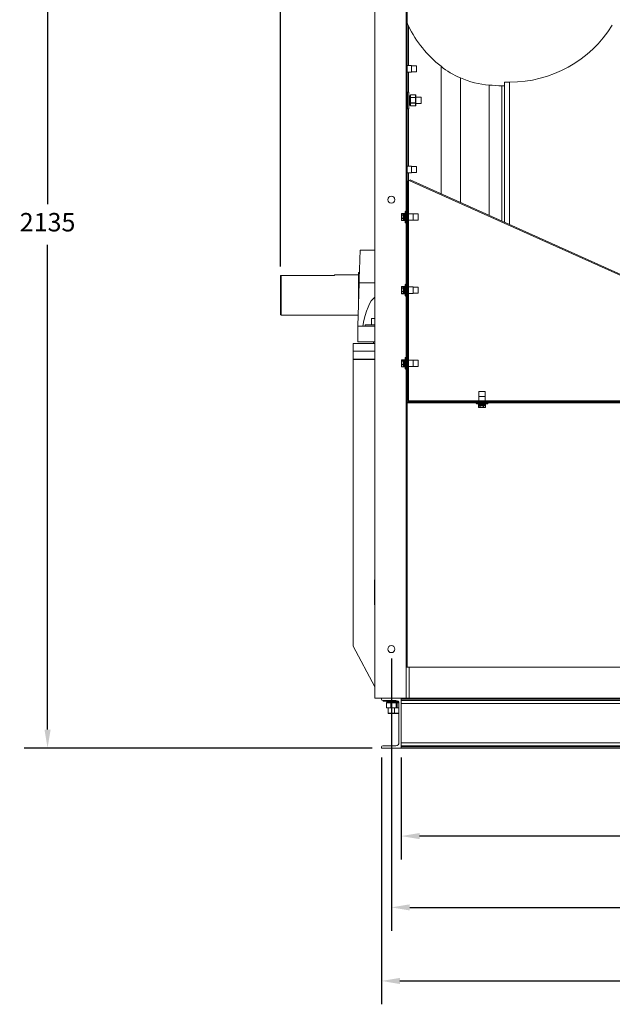
# Model space of a CAD drawing. Units: millimetres. Extents: x -1425 to 4627, y -456 to 2558.
# Drawn here: x -1425 to -217, y -456 to 1552 of the extents above; entities that cross this region are included whole.
import ezdxf

# ---------------------------------------------------------------- set-up
doc = ezdxf.new("R2010")
doc.units = ezdxf.units.MM
doc.header["$PDSIZE"] = -1
doc.layers.add('SLD-0', color=7, linetype='Continuous')
doc.dimstyles.new('ISO-25', dxfattribs={"dimtxt": 2.5, "dimasz": 2.5, "dimexe": 3.175, "dimexo": 1.27, "dimgap": 1.524, "dimtad": 1, "dimtih": 1, "dimtoh": 1, "dimdec": 0, "dimzin": 1, "dimtxsty": 'Standard', "dimcen": 2.5, "dimadec": 0, "dimazin": 0, "dimtfac": 1, "dimtdec": 0, "dimtmove": 0, "dimatfit": 3, "dimfxl": 1, "dimtzin": 1, "dimarcsym": 0})

# ---------------------------------------------------------------- blocks, each defined once
blk = doc.blocks.new('*D17')
at = {"color": 0, "linetype": 'ByBlock', "lineweight": -2}
for p, q in [((-893.3, 1048.9), (-893.3, 2539.7)), ((906.7, 1048.9), (906.7, 2539.7)), ((-855.8, 2492.1), (869.2, 2492.1))]:
    blk.add_line(p, q, dxfattribs=at)
at = {"color": 0, "linetype": 'ByBlock'}
for points in [[(-893.3, 2492.1), (-855.8, 2485.8), (-855.8, 2498.3)], [(906.7, 2492.1), (869.2, 2485.8), (869.2, 2498.3)]]:
    blk.add_solid(points, dxfattribs=at)
at = {"layer": 'DEFPOINTS', "color": 0, "linetype": 'ByBlock'}
for p in [(-893.3, 1029.8), (906.7, 1029.8)]:
    blk.add_point(p, dxfattribs=at)
at = {"color": 0, "linetype": 'ByBlock', "insert": (6.7, 2533.7), "char_height": 37.5, "attachment_point": 5}
blk.add_mtext('1800', dxfattribs=at)
blk = doc.blocks.new('*D18')
at = {"color": 0, "linetype": 'ByBlock', "lineweight": -2}
for p, q in [((-719.9, 2201.7), (-1416, 2201.7)), ((-1368.3, 2164.2), (-1368.3, 1176)), ((-1368.3, 104.6), (-1368.3, 1092.8)), ((-706.4, 67.1), (-1416, 67.1))]:
    blk.add_line(p, q, dxfattribs=at)
at = {"color": 0, "linetype": 'ByBlock'}
for points in [[(-1368.3, 2201.7), (-1362.1, 2164.2), (-1374.6, 2164.2)], [(-1368.3, 67.1), (-1362.1, 104.6), (-1374.6, 104.6)]]:
    blk.add_solid(points, dxfattribs=at)
at = {"layer": 'DEFPOINTS', "color": 0, "linetype": 'ByBlock'}
for p in [(-700.8, 2201.7), (-687.3, 67.1)]:
    blk.add_point(p, dxfattribs=at)
at = {"color": 0, "linetype": 'ByBlock', "insert": (-1368.3, 1134.4), "char_height": 37.5, "attachment_point": 5}
blk.add_mtext('2135', dxfattribs=at)
blk = doc.blocks.new('*D19')
at = {"color": 0, "linetype": 'ByBlock', "lineweight": -2}
for p, q in [((-687.3, 48), (-687.3, -455.5)), ((834.7, 48), (834.7, -455.5)), ((-649.8, -407.9), (797.2, -407.9))]:
    blk.add_line(p, q, dxfattribs=at)
at = {"color": 0, "linetype": 'ByBlock'}
for points in [[(-687.3, -407.9), (-649.8, -414.2), (-649.8, -401.7)], [(834.7, -407.9), (797.2, -414.2), (797.2, -401.7)]]:
    blk.add_solid(points, dxfattribs=at)
at = {"layer": 'DEFPOINTS', "color": 0, "linetype": 'ByBlock'}
for p in [(-687.3, 67.1), (834.7, 67.1)]:
    blk.add_point(p, dxfattribs=at)
at = {"color": 0, "linetype": 'ByBlock', "insert": (73.7, -366.3), "char_height": 37.5, "attachment_point": 5}
blk.add_mtext('1522', dxfattribs=at)
blk = doc.blocks.new('*D20')
at = {"color": 0, "linetype": 'ByBlock', "lineweight": -2}
for p, q in [((-647.3, 48), (-647.3, -160.1)), ((794.7, 48), (794.7, -160.1)), ((757.2, -112.5), (-609.8, -112.5))]:
    blk.add_line(p, q, dxfattribs=at)
at = {"color": 0, "linetype": 'ByBlock'}
for points in [[(-647.3, -112.5), (-609.8, -106.3), (-609.8, -118.8)], [(794.7, -112.5), (757.2, -106.3), (757.2, -118.8)]]:
    blk.add_solid(points, dxfattribs=at)
at = {"layer": 'DEFPOINTS', "color": 0, "linetype": 'ByBlock'}
for p in [(-647.3, 67.1), (794.7, 67.1)]:
    blk.add_point(p, dxfattribs=at)
at = {"color": 0, "linetype": 'ByBlock', "insert": (73.7, -70.9), "char_height": 37.5, "attachment_point": 5}
blk.add_mtext('1442', dxfattribs=at)
blk = doc.blocks.new('*D21')
at = {"color": 0, "linetype": 'ByBlock', "lineweight": -2}
for p, q in [((-667.3, 249.6), (-667.3, -305.5)), ((814.7, 249.6), (814.7, -305.5)), ((-629.8, -257.9), (-11.8, -257.9)), ((777.2, -257.9), (159.1, -257.9))]:
    blk.add_line(p, q, dxfattribs=at)
at = {"color": 0, "linetype": 'ByBlock'}
for points in [[(-667.3, -257.9), (-629.8, -264.2), (-629.8, -251.7)], [(814.7, -257.9), (777.2, -264.2), (777.2, -251.7)]]:
    blk.add_solid(points, dxfattribs=at)
at = {"layer": 'DEFPOINTS', "color": 0, "linetype": 'ByBlock'}
for p in [(-667.3, 268.7), (814.7, 268.7)]:
    blk.add_point(p, dxfattribs=at)
at = {"color": 0, "linetype": 'ByBlock', "insert": (73.7, -257.9), "char_height": 37.5, "attachment_point": 5}
blk.add_mtext('1482', dxfattribs=at)

msp = doc.modelspace()

# ---------------------------------------------------------------- linework, layer by layer
at = {"color": 7, "linetype": 'Continuous', "lineweight": 15}
for p, q in [((-700.85, 2201.69), (-700.85, 168.69)), ((-637.35, 772.69), (-637.35, 2190.69)), ((-635.35, 772.69), (-635.35, 2190.69)), ((-632.57, 1458.52), (-632.57, 1539.5)), ((-626.12, 1458.52), (-635.35, 1458.52)), ((-626.12, 1458.52), (-626.12, 1449.02)), ((-615.85, 1458.37), (-626.12, 1458.37)), ((-626.12, 1449.02), (-626.12, 1445.42)), ((-626.12, 1445.57), (-615.85, 1445.57)), ((-615.85, 1458.37), (-615.85, 1449.09)), ((-615.85, 1449.09), (-615.85, 1445.57)), ((-566.11, 1197.12), (-566.11, 1457.26)), ((-635.35, 1445.42), (-626.12, 1445.42)), ((-632.57, 1404.69), (-632.57, 1445.42)), ((-526.6, 1179.36), (-526.6, 1433.56)), ((-467.97, 1153.01), (-467.97, 1418.83)), ((-442.03, 1141.35), (-442.03, 1417.32)), ((-426.35, 1424.69), (-436.35, 1424.69)), ((-436.35, 1424.69), (-436.35, 1138.8)), ((-634.17, 1394.04), (-635.35, 1394.04)), ((-631.52, 1404.69), (-634.17, 1404.69)), ((-634.17, 1404.69), (-634.17, 1370.69)), ((-631.52, 1404.69), (-631.52, 1370.69)), ((-629.02, 1397.22), (-631.02, 1397.22)), ((-628.52, 1393.29), (-628.52, 1398.66)), ((-628.52, 1382.32), (-628.52, 1393.29)), ((-617.91, 1399.16), (-628.02, 1399.16)), ((-628.02, 1399.1), (-628.02, 1393.73)), ((-617.91, 1399.1), (-628.02, 1399.1)), ((-628.02, 1393.73), (-617.91, 1393.73)), ((-628.02, 1393.3), (-628.02, 1393.73)), ((-628.02, 1393.3), (-628.02, 1382.33)), ((-617.91, 1393.3), (-628.02, 1393.3)), ((-617.91, 1393.73), (-617.91, 1399.1)), ((-617.91, 1393.3), (-617.91, 1393.73)), ((-617.91, 1382.33), (-617.91, 1393.3)), ((-617.41, 1398.66), (-617.41, 1393.29)), ((-606.85, 1394.04), (-617.41, 1394.04)), ((-617.41, 1393.29), (-617.41, 1382.32)), ((-606.35, 1393.54), (-606.35, 1381.84)), ((-635.35, 1381.34), (-634.17, 1381.34)), ((-634.17, 1370.69), (-631.52, 1370.69)), ((-632.57, 1253.23), (-632.57, 1370.69)), ((-631.02, 1378.17), (-629.02, 1378.17)), ((-628.52, 1376.72), (-628.52, 1382.32)), ((-628.02, 1382.33), (-617.91, 1382.33)), ((-628.02, 1381.89), (-628.02, 1382.33)), ((-617.91, 1381.89), (-628.02, 1381.89)), ((-628.02, 1381.89), (-628.02, 1376.29)), ((-628.02, 1376.29), (-617.91, 1376.29)), ((-628.02, 1376.22), (-617.91, 1376.22)), ((-617.91, 1381.89), (-617.91, 1382.33)), ((-617.91, 1376.29), (-617.91, 1381.89)), ((-617.41, 1382.32), (-617.41, 1376.72)), ((-617.41, 1381.34), (-606.85, 1381.34)), ((-626.12, 1253.23), (-635.35, 1253.23)), ((-626.12, 1253.23), (-626.12, 1241.49)), ((-615.85, 1253.08), (-626.12, 1253.08)), ((-615.85, 1253.08), (-615.85, 1241.61)), ((-635.35, 1240.13), (-626.12, 1240.13)), ((-632.57, 1222.69), (-632.57, 1240.13)), ((-628.96, 1225.36), (-629.78, 1223.54)), ((-628.96, 1225.36), (54.99, 917.98)), ((-626.12, 1241.49), (-626.12, 1240.13)), ((-626.12, 1240.28), (-615.85, 1240.28)), ((-615.85, 1241.61), (-615.85, 1240.28)), ((-634.35, 776.69), (-634.35, 1222.69)), ((-634.35, 1222.69), (-632.35, 1222.69)), ((-632.35, 1224.69), (-632.35, 1222.69)), ((-629.78, 1223.54), (-632.35, 1224.69)), ((-632.35, 776.69), (-632.35, 1222.69)), ((-629.78, 1223.54), (54.17, 916.15)), ((-646.61, 1153.85), (-646.61, 1156.38)), ((-646.61, 1147.16), (-646.61, 1153.85)), ((-646.61, 1143), (-646.61, 1147.16)), ((-642.35, 1156.88), (-646.11, 1156.88)), ((-646.11, 1156.84), (-646.11, 1154.31)), ((-642.35, 1156.84), (-646.11, 1156.84)), ((-646.11, 1153.92), (-646.11, 1154.31)), ((-646.11, 1154.31), (-642.35, 1154.31)), ((-646.11, 1153.92), (-646.11, 1147.23)), ((-642.35, 1153.92), (-646.11, 1153.92)), ((-646.11, 1147.23), (-642.35, 1147.23)), ((-646.11, 1146.77), (-646.11, 1147.23)), ((-642.35, 1146.77), (-646.11, 1146.77)), ((-646.11, 1146.77), (-646.11, 1142.61)), ((-642.35, 1154.31), (-642.35, 1156.84)), ((-642.35, 1153.92), (-642.35, 1154.31)), ((-642.35, 1147.23), (-642.35, 1153.92)), ((-642.35, 1146.77), (-642.35, 1147.23)), ((-642.35, 1142.61), (-642.35, 1146.77)), ((-641.85, 1156.38), (-641.85, 1156.44)), ((-641.85, 1142.94), (-641.85, 1156.38)), ((-641.85, 1153.85), (-641.85, 1153.84)), ((-641.85, 1153.85), (-641.85, 1153.85)), ((-641.85, 1147.17), (-641.85, 1147.16)), ((-641.85, 1147.16), (-641.85, 1147.15)), ((-639.35, 1156.94), (-641.35, 1156.94)), ((-638.85, 1138.69), (-638.85, 1160.69)), ((-637.35, 1161.69), (-637.85, 1161.69)), ((-634.85, 1153.66), (-635.35, 1153.66)), ((-635.35, 1145.72), (-634.85, 1145.72)), ((-634.35, 1156.49), (-634.85, 1156.49)), ((-634.85, 1156.49), (-634.85, 1142.89)), ((-623.12, 1156.24), (-632.35, 1156.24)), ((-623.12, 1156.24), (-623.12, 1143.14)), ((-612.85, 1156.09), (-623.12, 1156.09)), ((-612.85, 1156.09), (-612.85, 1143.29)), ((-646.11, 1142.61), (-642.35, 1142.61)), ((-646.11, 1142.5), (-642.35, 1142.5)), ((-641.85, 1143.01), (-641.85, 1143)), ((-641.35, 1142.44), (-639.35, 1142.44)), ((-637.85, 1137.69), (-637.35, 1137.69)), ((-634.85, 1142.89), (-634.35, 1142.89)), ((-632.35, 1143.14), (-623.12, 1143.14)), ((-623.12, 1143.29), (-612.85, 1143.29)), ((-700.85, 1082.49), (-731, 1082.49)), ((-634.35, 1054.04), (-635.35, 1054.04)), ((-893.35, 950.42), (-893.35, 1029.82)), ((-892.35, 1030.85), (-892.35, 949.42)), ((-783.35, 1030.85), (-892.35, 1030.85)), ((-734.2, 1031.97), (-783.35, 1031.97)), ((-783.35, 1030.85), (-783.35, 1031.97)), ((-732.47, 1036.97), (-734.2, 1036.97)), ((-734.2, 990.69), (-734.2, 1036.97)), ((-635.35, 1041.34), (-634.35, 1041.34)), ((-736, 927.49), (-733.16, 1015.42)), ((-646.61, 1004.85), (-646.61, 1007.38)), ((-646.61, 998.16), (-646.61, 1004.85)), ((-642.35, 1007.88), (-646.11, 1007.88)), ((-646.11, 1007.84), (-646.11, 1005.31)), ((-642.35, 1007.84), (-646.11, 1007.84)), ((-646.11, 1004.92), (-646.11, 1005.31)), ((-646.11, 1005.31), (-642.35, 1005.31)), ((-646.11, 1004.92), (-646.11, 998.23)), ((-642.35, 1004.92), (-646.11, 1004.92)), ((-642.35, 1005.31), (-642.35, 1007.84)), ((-642.35, 1004.92), (-642.35, 1005.31)), ((-642.35, 998.23), (-642.35, 1004.92)), ((-641.85, 1007.38), (-641.85, 1007.44)), ((-641.85, 993.94), (-641.85, 1007.38)), ((-641.85, 1004.85), (-641.85, 1004.84)), ((-641.85, 1004.85), (-641.85, 1004.85)), ((-639.35, 1007.94), (-641.35, 1007.94)), ((-638.85, 989.69), (-638.85, 1011.69)), ((-637.35, 1012.69), (-637.85, 1012.69)), ((-634.85, 1004.66), (-635.35, 1004.66)), ((-634.35, 1007.49), (-634.85, 1007.49)), ((-634.85, 1007.49), (-634.85, 993.89)), ((-623.12, 1007.24), (-632.35, 1007.24)), ((-623.12, 1007.24), (-623.12, 994.14)), ((-612.85, 1007.09), (-623.12, 1007.09)), ((-612.85, 1007.09), (-612.85, 994.29)), ((-734.2, 983.29), (-734.2, 990.69)), ((-646.61, 994), (-646.61, 998.16)), ((-646.11, 998.23), (-642.35, 998.23)), ((-646.11, 997.77), (-646.11, 998.23)), ((-642.35, 997.77), (-646.11, 997.77)), ((-646.11, 997.77), (-646.11, 993.61)), ((-646.11, 993.61), (-642.35, 993.61)), ((-646.11, 993.5), (-642.35, 993.5)), ((-642.35, 997.77), (-642.35, 998.23)), ((-642.35, 993.61), (-642.35, 997.77)), ((-641.85, 998.17), (-641.85, 998.16)), ((-641.85, 998.16), (-641.85, 998.15)), ((-641.85, 994.01), (-641.85, 994)), ((-641.35, 993.44), (-639.35, 993.44)), ((-637.85, 988.69), (-637.35, 988.69)), ((-635.35, 996.72), (-634.85, 996.72)), ((-635.35, 984.14), (-634.35, 984.14)), ((-634.85, 993.89), (-634.35, 993.89)), ((-632.35, 994.14), (-623.12, 994.14)), ((-623.12, 994.29), (-612.85, 994.29)), ((-893.35, 950.42), (-892.35, 949.42)), ((-892.35, 949.42), (-735.29, 949.42)), ((-700.85, 927.49), (-736, 927.49)), ((-736, 895.49), (-736, 927.49)), ((-720.75, 929.99), (-720.75, 927.49)), ((-720.75, 929.99), (-700.85, 929.99)), ((-707.68, 929.99), (-707.68, 942.69)), ((-707.68, 942.69), (-700.85, 942.69)), ((-700.85, 891.92), (-745.3, 891.92)), ((-745.3, 891.92), (-745.3, 876.04)), ((-700.85, 895.49), (-736, 895.49)), ((-704.02, 895.49), (-704.02, 891.92)), ((-745.3, 860.17), (-745.3, 876.04)), ((-700.85, 876.04), (-745.3, 876.04)), ((-637.35, 863.69), (-637.85, 863.69)), ((-700.85, 860.17), (-745.3, 860.17)), ((-745.3, 859.34), (-745.3, 275.04)), ((-700.85, 859.34), (-745.3, 859.34)), ((-709.25, 860.17), (-709.25, 859.34)), ((-708.51, 860.17), (-708.51, 859.34)), ((-646.61, 855.85), (-646.61, 858.38)), ((-646.61, 849.16), (-646.61, 855.85)), ((-646.61, 845), (-646.61, 849.16)), ((-642.35, 858.88), (-646.11, 858.88)), ((-646.11, 858.84), (-646.11, 856.31)), ((-642.35, 858.84), (-646.11, 858.84)), ((-646.11, 855.92), (-646.11, 856.31)), ((-646.11, 856.31), (-642.35, 856.31)), ((-646.11, 855.92), (-646.11, 849.23)), ((-642.35, 855.92), (-646.11, 855.92)), ((-646.11, 849.23), (-642.35, 849.23)), ((-646.11, 848.77), (-646.11, 849.23)), ((-642.35, 848.77), (-646.11, 848.77)), ((-646.11, 848.77), (-646.11, 844.61)), ((-646.11, 844.61), (-642.35, 844.61)), ((-646.11, 844.5), (-642.35, 844.5)), ((-642.35, 856.31), (-642.35, 858.84)), ((-642.35, 855.92), (-642.35, 856.31)), ((-642.35, 849.23), (-642.35, 855.92)), ((-642.35, 848.77), (-642.35, 849.23)), ((-642.35, 844.61), (-642.35, 848.77)), ((-641.85, 858.38), (-641.85, 858.44)), ((-641.85, 844.94), (-641.85, 858.38)), ((-641.85, 855.85), (-641.85, 855.84)), ((-641.85, 855.85), (-641.85, 855.85)), ((-641.85, 849.17), (-641.85, 849.16)), ((-641.85, 849.16), (-641.85, 849.15)), ((-641.85, 845.01), (-641.85, 845)), ((-639.35, 858.94), (-641.35, 858.94)), ((-641.35, 844.44), (-639.35, 844.44)), ((-638.85, 840.69), (-638.85, 862.69)), ((-634.85, 855.66), (-635.35, 855.66)), ((-635.35, 847.72), (-634.85, 847.72)), ((-634.35, 858.49), (-634.85, 858.49)), ((-634.85, 858.49), (-634.85, 844.89)), ((-634.85, 844.89), (-634.35, 844.89)), ((-623.12, 858.24), (-632.35, 858.24)), ((-632.35, 845.14), (-623.12, 845.14)), ((-623.12, 858.24), (-623.12, 845.14)), ((-612.85, 858.09), (-623.12, 858.09)), ((-623.12, 845.29), (-612.85, 845.29)), ((-612.85, 858.09), (-612.85, 845.29)), ((-637.85, 839.69), (-637.35, 839.69)), ((-488.9, 783.92), (-488.9, 774.69)), ((-488.9, 783.92), (-475.8, 783.92)), ((-488.75, 794.19), (-488.75, 783.92)), ((-488.75, 794.19), (-475.95, 794.19)), ((-475.95, 783.92), (-475.95, 794.19)), ((-475.8, 774.69), (-475.8, 783.92)), ((-637.35, 772.69), (-635.35, 772.69)), ((-637.35, 628.92), (-637.35, 772.69)), ((-635.35, 772.69), (-635.35, 770.69)), ((264.65, 772.69), (-635.35, 772.69)), ((264.65, 770.69), (-635.35, 770.69)), ((-635.35, 770.69), (-635.35, 232.19)), ((-634.35, 776.69), (-632.35, 776.69)), ((-632.57, 772.69), (-632.57, 776.69)), ((-632.35, 776.69), (-632.35, 774.69)), ((-632.35, 772.69), (-632.35, 774.69)), ((777.65, 774.69), (-632.35, 774.69)), ((-494.35, 770.69), (-494.35, 770.19)), ((-471.79, 769.19), (-493.35, 769.19)), ((-489.6, 768.69), (-489.6, 766.69)), ((-489.54, 765.69), (-489.54, 761.93)), ((-486.97, 765.69), (-489.5, 765.69)), ((-489.5, 765.69), (-489.5, 761.93)), ((-475.6, 766.19), (-489.1, 766.19)), ((-486.58, 765.69), (-486.97, 765.69)), ((-486.97, 761.93), (-486.97, 765.69)), ((-479.89, 765.69), (-486.58, 765.69)), ((-486.58, 765.69), (-486.58, 761.93)), ((-486.51, 766.19), (-486.5, 766.19)), ((-486.51, 766.19), (-486.51, 766.19)), ((-479.89, 761.93), (-479.89, 765.69)), ((-479.42, 765.69), (-479.89, 765.69)), ((-479.83, 766.19), (-479.82, 766.19)), ((-479.82, 766.19), (-479.81, 766.19)), ((-479.42, 765.69), (-479.42, 761.93)), ((-475.26, 765.69), (-479.42, 765.69)), ((-475.66, 766.19), (-475.66, 766.19)), ((-475.26, 761.93), (-475.26, 765.69)), ((-475.16, 761.93), (-475.16, 765.69)), ((-475.1, 766.69), (-475.1, 768.69)), ((-471.35, 769.19), (-471.79, 769.19)), ((-470.35, 770.19), (-470.35, 770.69)), ((-489.5, 761.93), (-486.97, 761.93)), ((-486.51, 761.43), (-489.04, 761.43)), ((-486.58, 761.93), (-486.97, 761.93)), ((-486.58, 761.93), (-479.89, 761.93)), ((-479.82, 761.43), (-486.51, 761.43)), ((-479.42, 761.93), (-479.89, 761.93)), ((-475.66, 761.43), (-479.82, 761.43)), ((-479.42, 761.93), (-475.26, 761.93)), ((-637.35, 628.92), (-637.35, 168.69)), ((-701.57, 359.29), (-701.57, 410.09)), ((-701.57, 410.09), (-700.85, 410.09)), ((-701.57, 359.29), (-700.85, 359.29)), ((-700.85, 192.11), (-745.3, 275.04)), ((-631, 232.19), (-637.35, 232.19)), ((-631, 168.69), (-631, 232.19)), ((778.3, 232.19), (-631, 232.19)), ((-637.35, 168.69), (-700.85, 168.69)), ((-687.35, 166.39), (-687.35, 168.69)), ((-687.35, 168.69), (-647.35, 168.69)), ((-657.95, 164.09), (-685.05, 164.09)), ((-684.35, 164.09), (-684.35, 162.87)), ((-654.31, 162.87), (-684.35, 162.87)), ((-676.87, 162.37), (-676.87, 160.37)), ((-657.82, 160.37), (-657.82, 162.37)), ((-647.35, 166.39), (-647.35, 168.69)), ((794.65, 168.69), (-647.35, 168.69)), ((-647.35, 168.69), (-647.35, 67.09)), ((794.65, 166.39), (-647.35, 166.39)), ((794.65, 164.09), (-647.35, 164.09)), ((-677.57, 159.37), (-677.57, 149.26)), ((-668.09, 159.37), (-677.34, 159.37)), ((-677.34, 159.37), (-677.34, 149.26)), ((-677.34, 149.26), (-668.09, 149.26)), ((-677.07, 159.87), (-667.82, 159.87)), ((-667.82, 148.76), (-677.07, 148.76)), ((-673.7, 148.76), (-673.7, 138.19)), ((-668.09, 149.26), (-668.09, 159.37)), ((-668.09, 159.37), (-667.59, 159.37)), ((-668.09, 149.26), (-667.59, 149.26)), ((-667.82, 159.87), (-658.09, 159.87)), ((-658.09, 148.76), (-667.82, 148.76)), ((-657.86, 159.37), (-667.59, 159.37)), ((-667.59, 159.37), (-667.59, 149.26)), ((-667.59, 149.26), (-657.86, 149.26)), ((-661, 138.19), (-661, 148.76)), ((-658.09, 159.87), (-657.62, 159.87)), ((-657.62, 148.76), (-658.09, 148.76)), ((-657.86, 149.26), (-657.86, 159.37)), ((-657.86, 159.37), (-657.59, 159.37)), ((-657.86, 149.26), (-657.59, 149.26)), ((-657.62, 159.87), (-655.82, 159.87)), ((-655.82, 148.76), (-657.62, 148.76)), ((-657.59, 159.37), (-657.59, 149.26)), ((-657.12, 159.37), (-657.59, 159.37)), ((-657.59, 149.26), (-657.12, 149.26)), ((-657.12, 149.26), (-657.12, 159.37)), ((-657.12, 149.26), (-657.12, 159.37)), ((-657.12, 149.26), (-657.12, 149.26)), ((-656.09, 149.26), (-656.09, 159.37)), ((-656.09, 159.37), (-655.59, 159.37)), ((-656.09, 149.26), (-655.59, 149.26)), ((-655.82, 159.87), (-652.22, 159.87)), ((-651.95, 148.76), (-655.82, 148.76)), ((-655.59, 159.37), (-655.59, 149.26)), ((-651.95, 77.69), (-651.95, 158.09)), ((794.65, 158.09), (-647.35, 158.09)), ((-661.5, 137.69), (-673.2, 137.69)), ((-656.9, 137.69), (-661.2, 137.69)), ((-651.95, 137.69), (-656.9, 137.69)), ((-687.35, 67.09), (-687.35, 69.39)), ((-647.35, 67.09), (-687.35, 67.09)), ((-685.05, 71.69), (-657.95, 71.69)), ((794.65, 77.69), (-647.35, 77.69)), ((794.65, 71.69), (-647.35, 71.69)), ((794.65, 69.39), (-647.35, 69.39)), ((-647.35, 67.09), (-647.35, 69.39)), ((794.65, 67.09), (-647.35, 67.09))]:
    msp.add_line(p, q, dxfattribs=at)
at = {"color": 8, "linetype": 'Continuous', "lineweight": 15}
for p, q in [((-426.35, 1424.69), (-426.35, 1134.3)), ((-631.02, 1397.22), (-631.02, 1378.82)), ((-629.02, 1378.82), (-629.02, 1397.22)), ((-628.02, 1399.1), (-628.02, 1399.16)), ((-617.91, 1399.1), (-617.91, 1399.16)), ((-606.85, 1381.34), (-606.85, 1394.04)), ((-631.02, 1378.82), (-631.02, 1378.17)), ((-629.02, 1378.17), (-629.02, 1378.82)), ((-628.02, 1376.29), (-628.02, 1376.22)), ((-617.91, 1376.29), (-617.91, 1376.22)), ((-646.11, 1156.84), (-646.11, 1156.88)), ((-642.35, 1156.84), (-642.35, 1156.88)), ((-641.35, 1156.94), (-641.35, 1142.44)), ((-639.35, 1156.88), (-639.35, 1156.94)), ((-639.35, 1142.44), (-639.35, 1156.88)), ((-637.85, 1161.69), (-637.85, 1137.69)), ((-646.11, 1142.61), (-646.11, 1142.5)), ((-642.35, 1142.61), (-642.35, 1142.5)), ((-700.85, 1015.42), (-733.16, 1015.42)), ((-646.11, 1007.84), (-646.11, 1007.88)), ((-642.35, 1007.84), (-642.35, 1007.88)), ((-641.35, 1007.94), (-641.35, 993.44)), ((-639.35, 1007.88), (-639.35, 1007.94)), ((-639.35, 993.44), (-639.35, 1007.88)), ((-637.85, 1012.69), (-637.85, 988.69)), ((-646.11, 993.61), (-646.11, 993.5)), ((-642.35, 993.61), (-642.35, 993.5)), ((-637.85, 863.69), (-637.85, 839.69)), ((-646.11, 858.84), (-646.11, 858.88)), ((-646.11, 844.5), (-646.11, 844.61)), ((-642.35, 858.84), (-642.35, 858.88)), ((-642.35, 844.5), (-642.35, 844.61)), ((-641.35, 858.94), (-641.35, 844.44)), ((-639.35, 858.88), (-639.35, 858.94)), ((-639.35, 844.44), (-639.35, 858.88)), ((-494.35, 770.19), (-470.83, 770.19)), ((-475.1, 768.69), (-489.6, 768.69)), ((-489.6, 766.69), (-475.1, 766.69)), ((-489.5, 765.69), (-489.54, 765.69)), ((-475.16, 765.69), (-475.26, 765.69)), ((-470.83, 770.19), (-470.35, 770.19)), ((-489.5, 761.93), (-489.54, 761.93)), ((-475.16, 761.93), (-475.26, 761.93)), ((-657.82, 162.37), (-676.87, 162.37)), ((-653.74, 162.37), (-657.82, 162.37)), ((-677.57, 159.37), (-677.34, 159.37)), ((-677.57, 149.26), (-677.34, 149.26)), ((-676.87, 160.37), (-657.82, 160.37)), ((-657.82, 160.37), (-652.4, 160.37)), ((-656.09, 159.37), (-657.12, 159.37)), ((-657.12, 159.37), (-657.12, 159.37)), ((-657.12, 149.26), (-656.09, 149.26)), ((-652.08, 159.37), (-655.59, 159.37)), ((-655.59, 149.26), (-651.95, 149.26)), ((-673.7, 138.19), (-661, 138.19)), ((-661, 138.19), (-657.03, 138.19)), ((-657.03, 138.19), (-651.95, 138.19))]:
    msp.add_line(p, q, dxfattribs=at)
at = {"color": 7, "linetype": 'Continuous', "lineweight": 15, "flags": 128}
for points in [[(-733.16, 1015.42), (-732.99, 1020.83), (-732.82, 1026.13), (-732.65, 1031.3), (-732.49, 1036.3), (-732.33, 1041.14), (-732.18, 1045.78), (-732.04, 1050.21), (-731.9, 1054.41), (-731.78, 1058.37), (-731.66, 1062.08), (-731.55, 1065.51), (-731.44, 1068.65), (-731.35, 1071.49), (-731.27, 1074.03), (-731.2, 1076.25), (-731.14, 1078.14), (-731.09, 1079.7), (-731.05, 1080.92), (-731.02, 1081.79), (-731, 1082.32), (-731, 1082.49)], [(-677.34, 159.37), (-677.34, 159.46), (-677.32, 159.56), (-677.3, 159.64), (-677.26, 159.72), (-677.22, 159.78), (-677.18, 159.83), (-677.13, 159.86), (-677.07, 159.87)], [(-677.07, 148.76), (-677.13, 148.77), (-677.18, 148.79), (-677.22, 148.84), (-677.26, 148.9), (-677.3, 148.98), (-677.32, 149.07), (-677.34, 149.16), (-677.34, 149.26)], [(-668.09, 159.37), (-668.08, 159.46), (-668.06, 159.56), (-668.04, 159.64), (-668.01, 159.72), (-667.97, 159.78), (-667.92, 159.83), (-667.87, 159.86), (-667.82, 159.87)], [(-667.82, 148.76), (-667.87, 148.77), (-667.92, 148.79), (-667.97, 148.84), (-668.01, 148.9), (-668.04, 148.98), (-668.06, 149.07), (-668.08, 149.16), (-668.09, 149.26)], [(-667.59, 159.37), (-667.59, 159.46), (-667.6, 159.56), (-667.62, 159.64), (-667.65, 159.72), (-667.69, 159.78), (-667.73, 159.83), (-667.77, 159.86), (-667.82, 159.87)], [(-667.82, 148.76), (-667.77, 148.77), (-667.73, 148.79), (-667.69, 148.84), (-667.65, 148.9), (-667.62, 148.98), (-667.6, 149.07), (-667.59, 149.16), (-667.59, 149.26)], [(-657.86, 159.37), (-657.86, 159.46), (-657.88, 159.56), (-657.9, 159.64), (-657.93, 159.72), (-657.96, 159.78), (-658, 159.83), (-658.05, 159.86), (-658.09, 159.87)], [(-658.09, 148.76), (-658.05, 148.77), (-658, 148.79), (-657.96, 148.84), (-657.93, 148.9), (-657.9, 148.98), (-657.88, 149.07), (-657.86, 149.16), (-657.86, 149.26)], [(-655.82, 159.87), (-655.87, 159.86), (-655.92, 159.83), (-655.97, 159.78), (-656.01, 159.72), (-656.04, 159.64), (-656.06, 159.56), (-656.08, 159.46), (-656.09, 159.37)], [(-656.09, 149.26), (-656.08, 149.16), (-656.06, 149.07), (-656.04, 148.98), (-656.01, 148.9), (-655.97, 148.84), (-655.92, 148.79), (-655.87, 148.77), (-655.82, 148.76)], [(-655.82, 159.87), (-655.77, 159.86), (-655.73, 159.83), (-655.69, 159.78), (-655.65, 159.72), (-655.62, 159.64), (-655.6, 159.56), (-655.59, 159.46), (-655.59, 159.37)], [(-655.59, 149.26), (-655.59, 149.16), (-655.6, 149.07), (-655.62, 148.98), (-655.65, 148.9), (-655.69, 148.84), (-655.73, 148.79), (-655.77, 148.77), (-655.82, 148.76)], [(-661.35, 137.71), (-661.3, 137.7), (-661.2, 137.69)]]:
    msp.add_lwpolyline(points, dxfattribs=at)
at = {"color": 7, "linetype": 'Continuous', "lineweight": 15}
for centre in [(-667.35, 1185.19), (-667.35, 268.69)]:
    msp.add_circle(centre, 7.14, dxfattribs=at)
for centre, radius, start, end in [((-564.56, 1574.5), 76.49, 202.25384, 207.22833), ((-422.61, 1641.18), 233.29, 205.84076, 232.03838), ((-426.35, 1671.87), 247.18, 270, 327.94654), ((-465.95, 1579.51), 158.04, 230.67189, 247.435), ((-455.78, 1591.39), 172.99, 245.83451, 265.95849), ((-399.47, 2370.81), 954.44, 265.88417, 267.44414), ((-442.21, 1279.56), 137.76, 87.56009, 89.92427), ((-631.02, 1396.72), 0.5, 90, 180), ((-629.02, 1396.72), 0.5, 0, 90), ((-628.02, 1398.66), 0.5, 90, 180), ((-628.05, 1398.63), 0.471, 86.34868, 175.83696), ((-628.05, 1393.26), 0.471, 86.36407, 175.82158), ((-628.15, 1383.24), 10.06, 89.28565, 92.13495), ((-617.91, 1398.66), 0.5, 0, 90), ((-617.88, 1398.63), 0.471, 4.16337, 93.65109), ((-617.88, 1393.26), 0.471, 4.17876, 93.63571), ((-617.79, 1383.24), 10.06, 87.86507, 90.71433), ((-606.85, 1393.54), 0.5, 0, 90), ((-631.02, 1378.67), 0.5, 180, 270), ((-629.02, 1378.67), 0.5, 270, 0), ((-628.15, 1372.12), 10.22, 89.30799, 92.11262), ((-628.06, 1382.36), 0.469, 184.62947, 273.99678), ((-628.02, 1376.72), 0.5, 180, 270), ((-628.06, 1376.76), 0.469, 184.62947, 273.99678), ((-617.79, 1372.11), 10.22, 87.8874, 90.692), ((-617.88, 1382.36), 0.469, 266.00345, 355.37019), ((-617.91, 1376.72), 0.5, 270, 0), ((-617.88, 1376.76), 0.469, 266.00345, 355.37019), ((-606.85, 1381.84), 0.5, 270, 0), ((-646.11, 1156.38), 0.5, 90, 180), ((-646.13, 1156.36), 0.483, 87.91629, 177.75767), ((-646.13, 1153.83), 0.483, 87.91648, 177.75013), ((-646.23, 1152.97), 0.96, 82.66963, 113.15697), ((-646.23, 1146.28), 0.959, 82.65944, 113.16715), ((-646.16, 1147.22), 0.457, 187.55961, 275.95763), ((-642.35, 1156.38), 0.5, 0, 90), ((-642.33, 1156.36), 0.483, 2.24235, 92.08369), ((-642.33, 1153.83), 0.483, 2.2499, 92.08349), ((-642.23, 1152.97), 0.96, 66.84305, 97.33036), ((-642.23, 1146.28), 0.959, 66.83286, 97.34054), ((-642.3, 1147.22), 0.457, 264.0424, 352.44036), ((-641.35, 1156.44), 0.5, 90, 180), ((-639.35, 1156.44), 0.5, 0, 90), ((-637.85, 1160.69), 1, 90, 180), ((-646.11, 1143), 0.5, 180, 270), ((-646.16, 1143.06), 0.457, 187.57257, 275.94467), ((-642.35, 1143), 0.5, 270, 0), ((-642.3, 1143.06), 0.457, 264.05536, 352.4274), ((-641.35, 1142.94), 0.5, 180, 270), ((-639.35, 1142.94), 0.5, 270, 0), ((-637.85, 1138.69), 1, 180, 270), ((-646.11, 1007.38), 0.5, 90, 180), ((-646.13, 1007.36), 0.483, 87.91926, 177.7547), ((-646.13, 1004.83), 0.483, 87.91629, 177.75767), ((-646.23, 1003.97), 0.959, 82.6558, 113.18419), ((-642.35, 1007.38), 0.5, 0, 90), ((-642.33, 1007.36), 0.483, 2.24533, 92.08072), ((-642.33, 1004.83), 0.483, 2.24235, 92.08369), ((-642.23, 1003.97), 0.959, 66.81582, 97.34418), ((-641.35, 1007.44), 0.5, 90, 180), ((-639.35, 1007.44), 0.5, 0, 90), ((-637.85, 1011.69), 1, 90, 180), ((-646.23, 997.28), 0.96, 82.66963, 113.15697), ((-646.16, 998.22), 0.457, 187.55961, 275.95763), ((-646.11, 994), 0.5, 180, 270), ((-646.16, 994.06), 0.457, 187.55961, 275.95763), ((-642.23, 997.28), 0.96, 66.84305, 97.33036), ((-642.3, 998.22), 0.457, 264.0424, 352.44036), ((-642.35, 994), 0.5, 270, 0), ((-642.3, 994.06), 0.457, 264.0424, 352.44036), ((-641.35, 993.94), 0.5, 180, 270), ((-639.35, 993.94), 0.5, 270, 0), ((-637.85, 989.69), 1, 180, 270), ((-637.85, 862.69), 1, 90, 180), ((-646.11, 858.38), 0.5, 90, 180), ((-646.13, 858.36), 0.483, 87.91648, 177.75013), ((-646.13, 855.83), 0.483, 87.91239, 177.75423), ((-646.23, 854.97), 0.958, 82.63838, 113.18821), ((-646.23, 848.28), 0.96, 82.66963, 113.15697), ((-646.16, 849.22), 0.457, 187.55961, 275.95763), ((-646.11, 845), 0.5, 180, 270), ((-646.16, 845.06), 0.457, 187.55961, 275.95763), ((-642.35, 858.38), 0.5, 0, 90), ((-642.33, 858.36), 0.483, 2.2499, 92.08349), ((-642.33, 855.83), 0.483, 2.2458, 92.08759), ((-642.23, 854.97), 0.958, 66.81181, 97.3616), ((-642.23, 848.28), 0.96, 66.84305, 97.33036), ((-642.3, 849.22), 0.457, 264.0424, 352.44036), ((-642.35, 845), 0.5, 270, 0), ((-642.3, 845.06), 0.457, 264.0424, 352.44036), ((-641.35, 858.44), 0.5, 90, 180), ((-641.35, 844.94), 0.5, 180, 270), ((-639.35, 858.44), 0.5, 0, 90), ((-639.35, 844.94), 0.5, 270, 0), ((-637.85, 840.69), 1, 180, 270), ((-493.35, 770.19), 1, 180, 270), ((-489.1, 768.69), 0.5, 90, 180), ((-489.1, 766.69), 0.5, 180, 270), ((-489.04, 765.69), 0.5, 90, 180), ((-489.02, 765.71), 0.483, 92.25199, 182.08222), ((-486.49, 765.71), 0.483, 92.25302, 182.0812), ((-485.62, 765.81), 0.96, 156.83687, 187.33392), ((-478.93, 765.81), 0.96, 156.83687, 187.33392), ((-479.88, 765.74), 0.457, 354.05011, 82.43216), ((-475.66, 765.69), 0.5, 0, 90), ((-475.72, 765.74), 0.457, 354.04834, 82.43182), ((-475.6, 768.69), 0.5, 0, 90), ((-475.6, 766.69), 0.5, 270, 0), ((-471.35, 770.19), 1, 270, 0), ((-489.04, 761.93), 0.5, 180, 270), ((-489.02, 761.91), 0.483, 177.91485, 267.75094), ((-486.49, 761.91), 0.483, 177.91588, 267.74991), ((-485.62, 761.81), 0.96, 172.66408, 203.16513), ((-478.93, 761.81), 0.96, 172.66408, 203.16513), ((-479.88, 761.88), 0.457, 277.56473, 5.953), ((-475.66, 761.93), 0.5, 270, 0), ((-475.72, 761.88), 0.457, 277.56507, 5.95476), ((-685.05, 166.39), 2.3, 180, 270), ((-676.37, 162.37), 0.5, 90, 180), ((-658.32, 162.37), 0.5, 0, 90), ((-657.95, 158.09), 6, 0, 90), ((-677.07, 159.37), 0.5, 90, 180), ((-677.07, 149.26), 0.5, 180, 270), ((-676.37, 160.37), 0.5, 180, 270), ((-658.32, 160.37), 0.5, 270, 0), ((-658.09, 159.37), 0.5, 359.97368, 89.9739), ((-658.09, 149.26), 0.5, 270.02642, 0.02611), ((-657.62, 159.37), 0.5, 0, 90), ((-657.62, 159.37), 0.5, 359.97368, 89.9739), ((-657.62, 149.26), 0.5, 270.02642, 0.02611), ((-673.2, 138.19), 0.5, 180, 270), ((-661.5, 138.19), 0.5, 270, 0), ((-685.05, 69.39), 2.3, 90, 180), ((-657.95, 77.69), 6, 270, 0)]:
    msp.add_arc(centre, radius, start, end, dxfattribs=at)
msp.add_ellipse((-694.5, 856.37), major_axis=(0, 131.7), ratio=0.2796968, start_param=0.173253, end_param=1.0003381, dxfattribs=at)
msp.add_open_spline([(-893.35, 1029.82), (-893.27, 1029.9), (-892.94, 1030.25), (-892.6, 1030.59), (-892.35, 1030.85)], degree=3, knots=[0, 0, 0, 0, 0.2314563, 1, 1, 1, 1], dxfattribs=at)

# ---------------------------------------------------------------- dimensions: what is measured, and where the dimension line sits
at = {"layer": 'SLD-0'}
for base, p1, p2, picture, middle in [((906.65, 2492.08), (-893.35, 1029.82), (906.65, 1029.82), '*D17', (6.65, 2533.69)), ((834.65, -407.91), (-687.35, 67.09), (834.65, 67.09), '*D19', (73.65, -366.3)), ((-647.35, -112.5), (794.65, 67.09), (-647.35, 67.09), '*D20', (73.65, -70.89))]:
    dim = msp.add_linear_dim(base=base, p1=p1, p2=p2, dimstyle='ISO-25', override={"dimscale": 15}, dxfattribs=at)
    dim.commit()
    dim.dimension.update_dxf_attribs({"geometry": picture, "text_midpoint": middle})
for base, p1, p2, angle, picture, middle in [((-1368.35, 2201.69), (-687.35, 67.09), (-700.85, 2201.69), 90, '*D18', (-1368.35, 1134.39)), ((814.65, -257.91), (-667.35, 268.69), (814.65, 268.69), 0, '*D21', (73.65, -257.91))]:
    dim = msp.add_linear_dim(base=base, p1=p1, p2=p2, angle=angle, dimstyle='ISO-25', override={"dimscale": 15}, dxfattribs=at)
    dim.commit()
    dim.dimension.update_dxf_attribs({"geometry": picture, "text_midpoint": middle})

doc.saveas('drawing.dxf')
